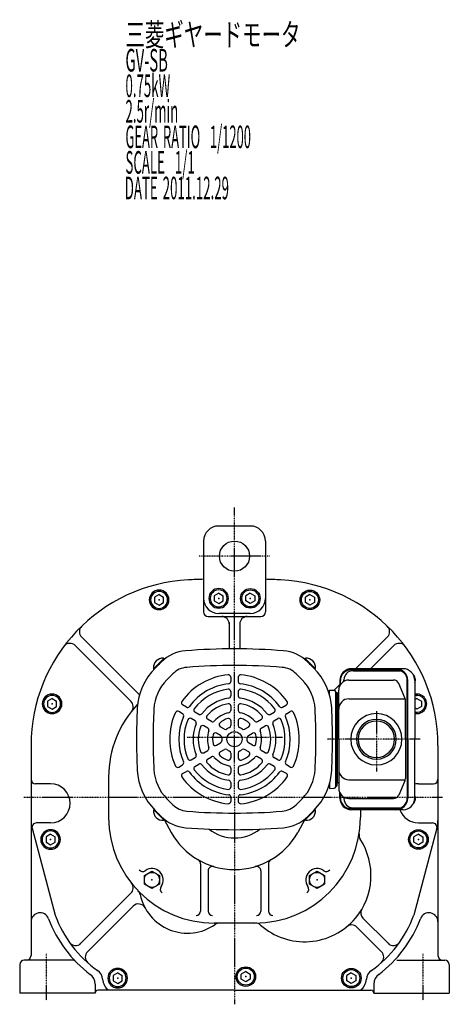
# Model space of a CAD drawing. Extents: x -780 to 446, y -155 to 592.
# Drawn here: x -780 to -495, y -154 to 499 of the extents above; entities that cross this region are included whole.
import ezdxf

# ---------------------------------------------------------------- set-up
doc = ezdxf.new("R2010")
doc.units = 0
doc.header["$MEASUREMENT"] = 0
doc.linetypes.add('CENTER', pattern=[1, 0.5, -0.25, 0, -0.25])
doc.linetypes.add('DASHED', pattern=[0.75, 0.5, -0.25])
doc.layers.get('0').update_dxf_attribs({"color": 53})
doc.styles.add('ZU_SHPTB00001', font='monotxt', dxfattribs={"bigfont": 'bigfont'})

# ---------------------------------------------------------------- blocks, each defined once
blk = doc.blocks.new('B13')
at = {"linetype": 'Continuous', "lineweight": -3}
for p, q in [((0.000007, 3.464097), (-2.999998, 1.732052)), ((-2.999997, -1.732046), (-2.999998, 1.732052)), ((0.000007, 3.464097), (2.999997, 1.732047)), ((2.999997, 1.732047), (2.999998, -1.732051)), ((-0.000005, -3.464098), (-2.999998, -1.732046)), ((2.999998, -1.732051), (-0.000004, -3.464098))]:
    blk.add_line(p, q, dxfattribs=at)
for radius in [6.5, 5.633955]:
    blk.add_circle((0, 0), radius, dxfattribs=at)
blk.add_point((0, 0), dxfattribs=at)
blk = doc.blocks.new('B14')
at = {"linetype": 'Continuous', "lineweight": -3}
for p, q in [((0.000007, 3.464097), (-2.999998, 1.732052)), ((-2.999997, -1.732046), (-2.999998, 1.732052)), ((0.000007, 3.464097), (2.999997, 1.732047)), ((2.999997, 1.732047), (2.999998, -1.732051)), ((-0.000005, -3.464098), (-2.999998, -1.732046)), ((2.999998, -1.732051), (-0.000004, -3.464098))]:
    blk.add_line(p, q, dxfattribs=at)
for radius in [6.5, 5.633955]:
    blk.add_circle((0, 0), radius, dxfattribs=at)
blk.add_point((0, 0), dxfattribs=at)
blk = doc.blocks.new('B15')
at = {"linetype": 'Continuous', "lineweight": -3}
for p, q in [((0.000007, 3.464097), (-2.999998, 1.732052)), ((-2.999997, -1.732046), (-2.999998, 1.732052)), ((0.000007, 3.464097), (2.999997, 1.732047)), ((2.999997, 1.732047), (2.999998, -1.732051)), ((-0.000005, -3.464098), (-2.999998, -1.732046)), ((2.999998, -1.732051), (-0.000004, -3.464098))]:
    blk.add_line(p, q, dxfattribs=at)
for radius in [6.5, 5.633955]:
    blk.add_circle((0, 0), radius, dxfattribs=at)
blk.add_point((0, 0), dxfattribs=at)
blk = doc.blocks.new('B16')
at = {"linetype": 'Continuous', "lineweight": -3}
for p, q in [((0.000007, 3.464097), (-2.999998, 1.732052)), ((-2.999997, -1.732046), (-2.999998, 1.732052)), ((0.000007, 3.464097), (2.999997, 1.732047)), ((2.999997, 1.732047), (2.999998, -1.732051)), ((-0.000005, -3.464098), (-2.999998, -1.732046)), ((2.999998, -1.732051), (-0.000004, -3.464098))]:
    blk.add_line(p, q, dxfattribs=at)
for radius in [6.5, 5.633955]:
    blk.add_circle((0, 0), radius, dxfattribs=at)
blk.add_point((0, 0), dxfattribs=at)
blk = doc.blocks.new('B17')
at = {"linetype": 'Continuous', "lineweight": -3}
for p, q in [((0.000007, 3.464097), (-2.999998, 1.732052)), ((-2.999997, -1.732046), (-2.999998, 1.732052)), ((0.000007, 3.464097), (2.999997, 1.732047)), ((2.999997, 1.732047), (2.999998, -1.732051)), ((-0.000005, -3.464098), (-2.999998, -1.732046)), ((2.999998, -1.732051), (-0.000004, -3.464098))]:
    blk.add_line(p, q, dxfattribs=at)
for radius in [6.5, 5.633955]:
    blk.add_circle((0, 0), radius, dxfattribs=at)
blk.add_point((0, 0), dxfattribs=at)
blk = doc.blocks.new('B18')
at = {"linetype": 'Continuous', "lineweight": -3}
for p, q in [((0.000007, 3.464097), (-2.999998, 1.732052)), ((-2.999997, -1.732046), (-2.999998, 1.732052)), ((0.000007, 3.464097), (2.999997, 1.732047)), ((2.999997, 1.732047), (2.999998, -1.732051)), ((-0.000005, -3.464098), (-2.999998, -1.732046)), ((2.999998, -1.732051), (-0.000004, -3.464098))]:
    blk.add_line(p, q, dxfattribs=at)
for radius in [6.5, 5.633955]:
    blk.add_circle((0, 0), radius, dxfattribs=at)
blk.add_point((0, 0), dxfattribs=at)
blk = doc.blocks.new('B19')
at = {"linetype": 'Continuous', "lineweight": -3}
for p, q in [((0.000007, 3.464097), (-2.999998, 1.732052)), ((-2.999997, -1.732046), (-2.999998, 1.732052)), ((0.000007, 3.464097), (2.999997, 1.732047)), ((2.999997, 1.732047), (2.999998, -1.732051)), ((-0.000005, -3.464098), (-2.999998, -1.732046)), ((2.999998, -1.732051), (-0.000004, -3.464098))]:
    blk.add_line(p, q, dxfattribs=at)
for radius in [6.5, 5.633955]:
    blk.add_circle((0, 0), radius, dxfattribs=at)
blk.add_point((0, 0), dxfattribs=at)
blk = doc.blocks.new('B20')
at = {"linetype": 'Continuous', "lineweight": -3}
for p, q in [((0.000007, 3.464097), (-2.999998, 1.732052)), ((-2.999997, -1.732046), (-2.999998, 1.732052)), ((0.000007, 3.464097), (2.999997, 1.732047)), ((2.999997, 1.732047), (2.999998, -1.732051)), ((-0.000005, -3.464098), (-2.999998, -1.732046)), ((2.999998, -1.732051), (-0.000004, -3.464098))]:
    blk.add_line(p, q, dxfattribs=at)
for radius in [6.5, 5.633955]:
    blk.add_circle((0, 0), radius, dxfattribs=at)
blk.add_point((0, 0), dxfattribs=at)
blk = doc.blocks.new('B25')
at = {"linetype": 'Continuous', "lineweight": -3}
for p, q in [((-4.979648, -2.874995), (-4.989821, 2.89263)), ((-4.989817, 2.892629), (-0.010171, 5.767622)), ((-0.010171, 5.767623), (4.979645, 2.874994)), ((4.979648, 2.874995), (4.989821, -2.89263)), ((0.010171, -5.767623), (-4.979645, -2.874994)), ((4.989817, -2.892629), (0.010171, -5.767622))]:
    blk.add_line(p, q, dxfattribs=at)
blk.add_circle((0, 0), 5, dxfattribs=at)
blk.add_point((0, 0), dxfattribs=at)
blk = doc.blocks.new('B21')
at = {"linetype": 'Continuous', "lineweight": -3}
for p, q in [((0.000007, 3.464097), (-2.999998, 1.732052)), ((-2.999997, -1.732046), (-2.999998, 1.732052)), ((0.000007, 3.464097), (2.999997, 1.732047)), ((2.999997, 1.732047), (2.999998, -1.732051)), ((-0.000005, -3.464098), (-2.999998, -1.732046)), ((2.999998, -1.732051), (-0.000004, -3.464098))]:
    blk.add_line(p, q, dxfattribs=at)
for radius in [6.5, 5.633955]:
    blk.add_circle((0, 0), radius, dxfattribs=at)
blk.add_point((0, 0), dxfattribs=at)
blk = doc.blocks.new('B22')
at = {"linetype": 'Continuous', "lineweight": -3}
for p, q in [((0.000007, 3.464097), (-2.999998, 1.732052)), ((-2.999997, -1.732046), (-2.999998, 1.732052)), ((0.000007, 3.464097), (2.999997, 1.732047)), ((2.999997, 1.732047), (2.999998, -1.732051)), ((-0.000005, -3.464098), (-2.999998, -1.732046)), ((2.999998, -1.732051), (-0.000004, -3.464098))]:
    blk.add_line(p, q, dxfattribs=at)
for radius in [6.5, 5.633955]:
    blk.add_circle((0, 0), radius, dxfattribs=at)
blk.add_point((0, 0), dxfattribs=at)
blk = doc.blocks.new('B26')
at = {"linetype": 'Continuous', "lineweight": -3}
for p, q in [((-4.979648, -2.874995), (-4.989821, 2.89263)), ((-4.989817, 2.892629), (-0.010171, 5.767622)), ((-0.010171, 5.767623), (4.979645, 2.874994)), ((4.979648, 2.874995), (4.989821, -2.89263)), ((0.010171, -5.767623), (-4.979645, -2.874994)), ((4.989817, -2.892629), (0.010171, -5.767622))]:
    blk.add_line(p, q, dxfattribs=at)
blk.add_circle((0, 0), 5, dxfattribs=at)
blk.add_point((0, 0), dxfattribs=at)

msp = doc.modelspace()

# ---------------------------------------------------------------- linework, layer by layer
at = {"linetype": 'CENTER', "lineweight": -3}
for p, q in [((-637.434123, -16.842834), (-637.434123, 175.445291)), ((-637.434123, -16.842834), (-637.434123, 175.445291)), ((-614.26621, 143.157166), (-661.288724, 143.157166)), ((-543.317974, 40.302099), (-543.317974, 0.356709)), ((-543.317974, 40.302099), (-543.317974, 0.356709)), ((-668.736574, 23.157166), (-605.640095, 23.157166)), ((-514.218787, 21.657166), (-576.003127, 21.657166)), ((-777.1037, -16.842834), (-499.265559, -16.842834)), ((-637.434123, -16.842834), (-637.434123, -154.210287)), ((-637.434123, -16.842834), (-637.434123, -154.210287)), ((-762.434123, -120.630001), (-762.434123, -151.474772)), ((-512.434123, -120.630001), (-512.434123, -151.474772))]:
    msp.add_line(p, q, dxfattribs=at)
at = {"linetype": 'Continuous', "lineweight": -3}
for p, q in [((-626.934123, 163.157166), (-647.934123, 163.157166)), ((-657.934123, 153.157166), (-657.934123, 115.157166)), ((-616.934123, 153.157166), (-616.934123, 115.157166)), ((-657.934123, 124.900619), (-657.934123, 106.157166)), ((-616.934123, 124.900619), (-616.934123, 106.157166)), ((-626.934123, 105.157166), (-647.934123, 105.157166)), ((-654.934123, 103.157166), (-637.434123, 103.157166)), ((-640.934123, 99.157166), (-640.934123, 81.641876)), ((-637.434123, 103.157166), (-619.934123, 103.157166)), ((-633.934123, 98.157166), (-633.934123, 81.641876)), ((-701.150567, 51.823358), (-738.874471, 89.547262)), ((-557.08387, 68.457166), (-535.993775, 89.547262)), ((-706.100315, 46.873611), (-743.062325, 83.835621)), ((-547.184375, 68.457166), (-531.805921, 83.835621)), ((-690.962106, 68.538346), (-684.315303, 75.185149)), ((-690.679263, 68.255503), (-684.03246, 74.902307)), ((-690.066885, 68.867882), (-686.01646, 72.918307)), ((-684.03246, 74.902307), (-684.519263, 75.38911)), ((-590.835786, 74.902307), (-590.348983, 75.38911)), ((-584.188982, 68.255503), (-590.835786, 74.902307)), ((-583.90614, 68.538346), (-590.552943, 75.185149)), ((-584.801361, 68.867882), (-588.851786, 72.918307)), ((-690.679263, 68.255503), (-691.166067, 68.742307)), ((-584.188982, 68.255503), (-583.702179, 68.742307)), ((-529.849438, 67.657166), (-560.224356, 67.657166)), ((-525.646825, 68.457166), (-559.76245, 68.457166)), ((-558.80786, 67.157166), (-527.251362, 67.157166)), ((-682.28871, 61.089707), (-678.238285, 65.140133)), ((-639.934123, 62.963945), (-639.934123, 59.94881)), ((-634.934123, 62.963945), (-634.934123, 59.94881)), ((-592.579536, 61.089707), (-596.629961, 65.140133)), ((-567.56245, 60.657166), (-567.56245, 57.272339)), ((-567.224356, 57.855437), (-567.224356, 60.657166)), ((-564.80786, 60.108355), (-564.80786, 61.157166)), ((-561.517974, 60.957166), (-531.885115, 60.957166)), ((-522.849438, 21.657166), (-522.849438, 60.657166)), ((-522.511344, 21.657166), (-522.511344, 60.657166)), ((-517.846825, 60.657166), (-517.846825, 21.657166)), ((-639.934123, 53.406182), (-639.934123, 50.379979)), ((-634.934123, 53.406182), (-634.934123, 50.379979)), ((-574.317974, 54.26191), (-571.291797, 54.182667)), ((-574.317974, 50.759025), (-574.317974, 54.26191)), ((-571.358864, 54.182173), (-567.56245, 57.978586)), ((-570.317974, -9.868677), (-570.317974, 53.183009)), ((-570.317974, -9.868677), (-570.317974, 53.183009)), ((-570.317974, 53.183009), (-570.317974, -9.868677)), ((-570.317974, 52.657166), (-569.317974, 52.657166)), ((-570.317974, 21.657166), (-570.317974, 52.657166)), ((-570.317974, 21.657166), (-570.317974, 52.657166)), ((-570.317974, 52.657166), (-569.317974, 52.657166)), ((-570.317974, 52.657166), (-570.317974, -9.342834)), ((-570.317974, 52.657166), (-570.317974, -9.342834)), ((-569.317974, 52.657166), (-569.317974, 21.657166)), ((-569.317974, 52.657166), (-569.317974, 21.657166)), ((-568.317974, 21.657166), (-568.317974, 54.157166)), ((-524.383558, 49.199597), (-528.386611, 58.640563)), ((-569.317974, 21.657166), (-569.317974, 49.657166)), ((-561.517974, 48.488537), (-524.161377, 48.488537)), ((-524.082062, 21.657166), (-524.082062, 47.7162)), ((-516.434116, 48.621262), (-517.846825, 47.805638)), ((-516.434116, 48.621262), (-513.434126, 46.889212)), ((-513.434126, 46.889212), (-513.434125, 43.425114)), ((-671.845659, 38.637925), (-674.456843, 40.145492)), ((-669.345659, 42.968052), (-671.956843, 44.475619)), ((-661.058809, 38.183636), (-663.679577, 39.696738)), ((-639.934123, 43.798756), (-639.934123, 40.742501)), ((-634.934123, 43.798756), (-634.934123, 40.742501)), ((-613.809437, 38.183636), (-611.188669, 39.696738)), ((-605.522587, 42.968052), (-602.911403, 44.475619)), ((-603.022587, 38.637925), (-600.411403, 40.145492)), ((-516.434128, 41.693067), (-517.846825, 42.508691)), ((-513.434125, 43.425114), (-516.434127, 41.693067)), ((-663.558809, 33.853509), (-666.179577, 35.366611)), ((-652.712508, 33.364897), (-655.359302, 34.893025)), ((-639.934123, 34.026483), (-639.934123, 30.822318)), ((-634.934123, 34.026483), (-634.934123, 30.822318)), ((-622.155738, 33.364897), (-619.508944, 34.893025)), ((-611.309437, 33.853509), (-608.688669, 35.366611)), ((-655.212508, 29.03477), (-657.859302, 30.562898)), ((-644.121377, 28.404805), (-646.896266, 30.006888)), ((-630.746869, 28.404805), (-627.97198, 30.006888)), ((-619.655738, 29.03477), (-617.008944, 30.562898)), ((-646.621377, 24.074678), (-649.396266, 25.676761)), ((-628.246869, 24.074678), (-625.47198, 25.676761)), ((-570.317974, 21.657166), (-570.317974, -9.342834)), ((-570.317974, 21.657166), (-570.317974, -9.342834)), ((-569.317974, 21.657166), (-569.317974, -6.342834)), ((-569.317974, -9.342834), (-569.317974, 21.657166)), ((-569.317974, -9.342834), (-569.317974, 21.657166)), ((-568.317974, 21.657166), (-568.317974, -10.842834)), ((-524.082062, 21.657166), (-524.082062, -4.401867)), ((-522.849438, 21.657166), (-522.849438, -17.342834)), ((-522.511344, 21.657166), (-522.511344, -17.342834)), ((-517.846825, -17.342834), (-517.846825, 21.657166)), ((-772.434123, 17.518995), (-772.434123, -32.25008)), ((-772.434123, 17.518995), (-772.434123, -121.842834)), ((-657.859302, 12.751435), (-655.212508, 14.279562)), ((-649.396266, 17.637571), (-646.621377, 19.239654)), ((-646.896266, 13.307444), (-644.121377, 14.909527)), ((-627.97198, 13.307444), (-630.746869, 14.909527)), ((-625.47198, 17.637571), (-628.246869, 19.239654)), ((-617.008944, 12.751435), (-619.655738, 14.279562)), ((-502.434123, 17.518995), (-502.434123, -121.842834)), ((-502.434123, 17.518995), (-502.434123, -32.25008)), ((-666.179577, 7.947722), (-663.558809, 9.460823)), ((-655.359302, 8.421308), (-652.712508, 9.949435)), ((-639.934123, 12.492015), (-639.934123, 9.287849)), ((-634.934123, 12.492015), (-634.934123, 9.287849)), ((-619.508944, 8.421308), (-622.155738, 9.949435)), ((-608.688669, 7.947722), (-611.309437, 9.460823)), ((-674.456843, 3.16884), (-671.845659, 4.676408)), ((-671.956843, -1.161287), (-669.345659, 0.346281)), ((-663.679577, 3.617595), (-661.058809, 5.130696)), ((-639.934123, 2.571832), (-639.934123, -0.484424)), ((-634.934123, 2.571832), (-634.934123, -0.484424)), ((-611.188669, 3.617595), (-613.809437, 5.130696)), ((-602.911403, -1.161287), (-605.522587, 0.346281)), ((-600.411403, 3.16884), (-603.022587, 4.676408)), ((-720.934123, -3.342834), (-720.934123, -30.342834)), ((-720.934123, -3.342834), (-720.934123, -30.342834)), ((-720.934123, -3.342834), (-720.934123, -30.342834)), ((-561.517974, -5.174205), (-524.161377, -5.174205)), ((-524.383558, -5.885264), (-528.386611, -15.326231)), ((-759.434123, -7.842834), (-769.434123, -7.842834)), ((-639.934123, -7.065647), (-639.934123, -10.09185)), ((-634.934123, -7.065647), (-634.934123, -10.09185)), ((-574.317974, -7.444692), (-574.317974, -10.947577)), ((-574.317974, -10.947577), (-571.291797, -10.868334)), ((-570.317974, -9.342834), (-569.317974, -9.342834)), ((-570.317974, -9.342834), (-569.317974, -9.342834)), ((-515.434123, -7.842834), (-505.434123, -7.842834)), ((-682.28871, -17.775375), (-678.238285, -21.8258)), ((-639.934123, -16.634478), (-639.934123, -19.649613)), ((-634.934123, -16.634478), (-634.934123, -19.649613)), ((-592.579536, -17.775375), (-596.629961, -21.8258)), ((-567.56245, -17.342834), (-567.56245, -13.958007)), ((-567.224356, -14.541104), (-567.224356, -17.342834)), ((-564.80786, -16.794022), (-564.80786, -17.842834)), ((-561.517974, -17.642834), (-531.885115, -17.642834)), ((-690.679263, -24.941171), (-691.166067, -25.427974)), ((-690.962106, -25.224014), (-684.315303, -31.870817)), ((-690.679263, -24.941171), (-684.03246, -31.587974)), ((-690.066885, -25.55355), (-686.01646, -29.603975)), ((-584.188982, -24.941171), (-590.835786, -31.587974)), ((-583.90614, -25.224014), (-590.552943, -31.870817)), ((-584.801361, -25.55355), (-588.851786, -29.603975)), ((-584.188982, -24.941171), (-583.702179, -25.427974)), ((-529.849438, -24.342834), (-560.224356, -24.342834)), ((-525.646825, -25.142834), (-559.76245, -25.142834)), ((-558.80786, -23.842834), (-527.251362, -23.842834)), ((-553.934123, -25.142834), (-553.934123, -30.342834)), ((-684.03246, -31.587974), (-684.519263, -32.074778)), ((-684.116094, -31.671608), (-679.372395, -40.191952)), ((-590.752152, -31.671608), (-595.495851, -40.191952)), ((-590.835786, -31.587974), (-590.348983, -32.074778)), ((-771.755311, -37.41648), (-756.342107, -95.058435)), ((-759.434123, -33.842834), (-768.803302, -33.842834)), ((-503.112935, -37.41648), (-518.526139, -95.058435)), ((-515.434123, -33.842834), (-506.064944, -33.842834)), ((-659.934123, -61.010129), (-659.934123, -92.342834)), ((-614.934123, -61.010129), (-614.934123, -92.342834)), ((-654.934123, -65.73813), (-654.934123, -92.342834)), ((-619.934123, -65.73813), (-619.934123, -92.342834)), ((-706.100315, -80.559278), (-739.29208, -113.751044)), ((-704.71083, -89.069288), (-734.976704, -119.335162)), ((-552.198634, -97.128575), (-535.576166, -113.751044)), ((-623.934123, -100.342834), (-650.934123, -100.342834)), ((-623.934123, -100.342834), (-650.934123, -100.342834)), ((-623.934123, -100.342834), (-650.934123, -100.342834)), ((-556.206874, -103.01983), (-539.891542, -119.335162)), ((-779.934123, -127.842834), (-779.934123, -146.842834)), ((-745.058122, -124.842834), (-776.934123, -124.842834)), ((-529.810124, -124.842834), (-497.934123, -124.842834)), ((-494.934123, -127.842834), (-494.934123, -146.842834)), ((-729.934123, -140.761594), (-729.934123, -146.842834)), ((-544.934123, -140.761594), (-544.934123, -146.842834)), ((-729.934123, -146.842834), (-779.934123, -146.842834)), ((-637.434123, -144.842834), (-727.934123, -144.842834)), ((-637.434123, -144.842834), (-720.934123, -144.842834)), ((-637.434123, -144.842834), (-546.934123, -144.842834)), ((-637.434123, -144.842834), (-553.934123, -144.842834)), ((-544.934123, -146.842834), (-494.934123, -146.842834))]:
    msp.add_line(p, q, dxfattribs=at)
at = {"linetype": 'DASHED', "lineweight": -3}
msp.add_line((-683.980537, -15.411456), (-683.980537, -15.394813), dxfattribs=at)
at = {"linetype": 'Continuous', "lineweight": -3}
for centre, radius in [((-637.434123, 143.157166), 10), ((-637.434123, 21.657166), 5)]:
    msp.add_circle(centre, radius, dxfattribs=at)
for centre, radius, start, end in [((-647.934123, 153.157166), 10, 90, 180), ((-626.934123, 153.157166), 10, 0, 90), ((-662.434123, 17.518995), 110, 92.924524, 180), ((-637.434123, -471.842835), 600, 91.957987, 92.924524), ((-637.434123, -471.842835), 600, 87.075476, 88.042013), ((-612.434123, 17.518995), 110, 0, 87.075476), ((-647.934123, 115.157166), 10, 180, 270), ((-626.934123, 115.157166), 10, 270, 0), ((-654.934123, 106.157166), 3, 180, 270), ((-619.934123, 106.157166), 3, 270, 0), ((-645.934123, 98.157166), 5, 0, 90), ((-628.934123, 98.157166), 5, 90, 180), ((-735.338937, 93.082796), 5, 133.973976, 225), ((-539.529309, 93.082796), 5, 315, 46.026024), ((-746.597859, 80.300087), 5, 45, 143.279272), ((-528.270387, 80.300087), 5, 36.720728, 135), ((-667.914526, 54.816373), 25.6, 94.662206, 135), ((-637.434123, -318.942834), 400.6, 90, 94.662206), ((-637.434123, -318.942834), 400.6, 85.337794, 90), ((-606.95372, 54.816373), 25.6, 45, 85.337794), ((-685.09312, 69.316163), 6.099999, 84.601928, 185.398089), ((-589.775126, 69.316163), 6.099999, 354.601911, 95.398072), ((-661.358349, 40.159347), 40.6, 135, 177.053989), ((-667.914526, 54.816373), 14.6, 94.662206, 135), ((-637.434123, -318.942834), 389.6, 90, 94.662206), ((-637.434123, -318.942834), 389.6, 85.337794, 90), ((-606.95372, 54.816373), 14.6, 45, 85.337794), ((-613.509897, 40.159347), 40.6, 2.946011, 45), ((-559.76245, 60.657166), 7.8, 90, 180), ((-560.224356, 60.657166), 7, 90, 180), ((-558.80786, 61.157166), 6, 90, 180), ((-530.311344, 60.657166), 7.8, 0, 90), ((-529.849438, 60.657166), 7, 0, 90), ((-525.646825, 60.657166), 7.8, 0, 90), ((-661.358349, 40.159347), 29.6, 135, 177.053989), ((-637.434123, 21.657166), 43, 95.531072, 144.468928), ((-641.434123, 62.963945), 1.5, 0, 95.531072), ((-641.434123, 59.94881), 1.5, 275.96357, 0), ((-633.434123, 62.963945), 1.5, 84.468928, 180), ((-633.434123, 59.94881), 1.5, 180, 264.03643), ((-637.434123, 21.657166), 43, 35.531072, 84.468928), ((-613.509897, 40.159347), 29.6, 2.946011, 45), ((-561.517974, 54.157166), 6.8, 90, 180), ((-531.885115, 57.157166), 3.8, 22.977375, 90), ((-637.434123, 21.657166), 37, 95.96357, 144.03643), ((-637.434123, 21.657166), 33.5, 97.180756, 142.819244), ((-641.434123, 53.406182), 1.5, 0, 97.180756), ((-633.434123, 53.406182), 1.5, 82.819244, 180), ((-637.434123, 21.657166), 37, 35.96357, 84.03643), ((-637.434123, 21.657166), 33.5, 37.180756, 82.819244), ((-571.317974, 53.183009), 1, 0, 88.5), ((-709.635849, 43.338077), 5, 321.507504, 45), ((-697.615033, 55.358892), 5, 225, 235.843659), ((-671.206843, 45.774657), 1.5, 144.468928, 240), ((-637.434123, 21.657166), 27.5, 97.928142, 142.071858), ((-641.434123, 50.379979), 1.5, 277.928142, 0), ((-633.434123, 50.379979), 1.5, 180, 262.071858), ((-637.434123, 21.657166), 27.5, 37.928142, 82.071858), ((-603.661403, 45.774657), 1.5, 300, 35.531072), ((-568.317974, 49.657166), 1, 103.342364, 180), ((-568.617974, 50.922077), 0.3, 283.342364, 0), ((-561.517974, 41.688537), 6.8, 90, 180), ((-527.882062, 47.7162), 3.8, 360, 22.977375), ((-516.434123, 45.157165), 6.5, 257.447222, 102.552778), ((-516.434123, 45.157165), 5.633955, 255.478226, 104.521774), ((-650.934123, -3.342834), 70, 136.468942, 180), ((-301.834123, 21.657166), 400.6, 177.053989, 180), ((-301.834123, 21.657166), 389.6, 177.053989, 180), ((-637.434123, 21.657166), 43, 155.531072, 204.468928), ((-675.206843, 38.846454), 1.5, 60, 155.531072), ((-668.595659, 44.26709), 1.5, 240, 324.03643), ((-662.929577, 40.995776), 1.5, 142.819244, 240), ((-637.434123, 21.657166), 24, 100.240348, 139.759652), ((-637.434123, 21.657166), 18, 101.837004, 138.162996), ((-641.434123, 43.798756), 1.5, 0, 100.240348), ((-641.434123, 40.742501), 1.5, 281.837004, 0), ((-633.434123, 43.798756), 1.5, 79.759652, 180), ((-633.434123, 40.742501), 1.5, 180, 258.162996), ((-637.434123, 21.657166), 18, 41.837004, 78.162996), ((-637.434123, 21.657166), 24, 40.240348, 79.759652), ((-611.938669, 40.995776), 1.5, 300, 37.180756), ((-606.272587, 44.26709), 1.5, 215.96357, 300), ((-599.661403, 38.846454), 1.5, 24.468928, 120), ((-637.434123, 21.657166), 43, 335.531072, 24.468928), ((-973.034123, 21.657166), 389.6, 0, 2.946011), ((-973.034123, 21.657166), 400.6, 0, 2.946011), ((-637.434123, 21.657166), 37, 155.96357, 204.03643), ((-672.595659, 37.338887), 1.5, 335.96357, 60), ((-637.434123, 21.657166), 33.5, 157.180756, 202.819244), ((-666.929577, 34.067572), 1.5, 60, 157.180756), ((-664.308809, 32.554471), 1.5, 337.928142, 60), ((-660.308809, 39.482674), 1.5, 240, 322.071858), ((-654.609302, 36.192063), 1.5, 139.759652, 240), ((-651.962508, 34.663935), 1.5, 240, 318.162996), ((-637.434123, 21.657166), 14.5, 107.920213, 132.079787), ((-641.434123, 34.026483), 1.5, 0, 107.920213), ((-633.434123, 34.026483), 1.5, 72.079787, 180), ((-637.434123, 21.657166), 14.5, 47.920213, 72.079787), ((-622.905738, 34.663935), 1.5, 221.837004, 300), ((-620.258944, 36.192063), 1.5, 300, 40.240348), ((-614.559437, 39.482674), 1.5, 217.928142, 300), ((-610.559437, 32.554471), 1.5, 120, 202.071858), ((-607.938669, 34.067572), 1.5, 22.819244, 120), ((-637.434123, 21.657166), 33.5, 337.180756, 22.819244), ((-602.272587, 37.338887), 1.5, 120, 204.03643), ((-637.434123, 21.657166), 37, 335.96357, 24.03643), ((-543.317974, 21.657166), 17, 360, 180), ((-543.317974, 21.657166), 13.2205, 360, 180), ((-543.317974, 21.657166), 12.0585, 360, 180), ((-637.434123, 21.657166), 27.5, 157.928142, 202.071858), ((-637.434123, 21.657166), 24, 160.240348, 199.759652), ((-658.609302, 29.26386), 1.5, 60, 160.240348), ((-637.434123, 21.657166), 18, 161.837004, 198.162996), ((-655.962508, 27.735732), 1.5, 341.837004, 60), ((-646.146266, 31.305926), 1.5, 132.079787, 240), ((-643.371377, 29.703844), 1.5, 240, 306.421822), ((-637.434123, 21.657166), 8.5, 113.578178, 126.421822), ((-641.434123, 30.822318), 1.5, 293.578178, 0), ((-633.434123, 30.822318), 1.5, 180, 246.421822), ((-637.434123, 21.657166), 8.5, 53.578178, 66.421822), ((-631.496869, 29.703844), 1.5, 233.578178, 300), ((-628.72198, 31.305926), 1.5, 300, 47.920213), ((-618.905738, 27.735732), 1.5, 120, 198.162996), ((-637.434123, 21.657166), 18, 341.837004, 18.162996), ((-616.258944, 29.26386), 1.5, 19.759652, 120), ((-637.434123, 21.657166), 24, 340.240348, 19.759652), ((-637.434123, 21.657166), 27.5, 337.928142, 22.071858), ((-301.834123, 21.657166), 400.6, 180, 182.946011), ((-301.834123, 21.657166), 389.6, 180, 182.946011), ((-637.434123, 21.657166), 14.5, 167.920213, 192.079787), ((-650.146266, 24.377723), 1.5, 60, 167.920213), ((-647.371377, 22.77564), 1.5, 353.578178, 60), ((-647.371377, 20.538692), 1.5, 300, 6.421822), ((-637.434123, 21.657166), 8.5, 173.578178, 186.421822), ((-627.496869, 22.77564), 1.5, 120, 186.421822), ((-627.496869, 20.538692), 1.5, 173.578178, 240), ((-637.434123, 21.657166), 8.5, 353.578178, 6.421822), ((-624.72198, 24.377723), 1.5, 12.079787, 120), ((-637.434123, 21.657166), 14.5, 347.920213, 12.079787), ((-973.034123, 21.657166), 389.6, 357.053989, 0), ((-973.034123, 21.657166), 400.6, 357.053989, 0), ((-543.317974, 21.657166), 17, 180, 0), ((-543.317974, 21.657166), 13.2205, 180, 0), ((-543.317974, 21.657166), 12.0585, 180, 0), ((-658.609302, 14.050473), 1.5, 199.759652, 300), ((-655.962508, 15.5786), 1.5, 300, 18.162996), ((-650.146266, 18.936609), 1.5, 192.079787, 300), ((-646.146266, 12.008406), 1.5, 120, 227.920213), ((-643.371377, 13.610489), 1.5, 53.578178, 120), ((-637.434123, 21.657166), 8.5, 233.578178, 246.421822), ((-641.434123, 12.492015), 1.5, 0, 66.421822), ((-633.434123, 12.492015), 1.5, 113.578178, 180), ((-637.434123, 21.657166), 8.5, 293.578178, 306.421822), ((-631.496869, 13.610489), 1.5, 60, 126.421822), ((-628.72198, 12.008406), 1.5, 312.079787, 60), ((-624.72198, 18.936609), 1.5, 240, 347.920213), ((-618.905738, 15.5786), 1.5, 161.837004, 240), ((-616.258944, 14.050473), 1.5, 240, 340.240348), ((-672.595659, 5.975446), 1.5, 300, 24.03643), ((-666.929577, 9.24676), 1.5, 202.819244, 300), ((-664.308809, 10.759861), 1.5, 300, 22.071858), ((-654.609302, 7.12227), 1.5, 120, 220.240348), ((-651.962508, 8.650397), 1.5, 41.837004, 120), ((-637.434123, 21.657166), 18, 221.837004, 258.162996), ((-637.434123, 21.657166), 14.5, 227.920213, 252.079787), ((-641.434123, 9.287849), 1.5, 252.079787, 0), ((-633.434123, 9.287849), 1.5, 180, 287.920213), ((-637.434123, 21.657166), 18, 281.837004, 318.162996), ((-637.434123, 21.657166), 14.5, 287.920213, 312.079787), ((-622.905738, 8.650397), 1.5, 60, 138.162996), ((-620.258944, 7.12227), 1.5, 319.759652, 60), ((-610.559437, 10.759861), 1.5, 157.928142, 240), ((-607.938669, 9.24676), 1.5, 240, 337.180756), ((-602.272587, 5.975446), 1.5, 155.96357, 240), ((-661.358349, 3.154986), 40.6, 182.946011, 225), ((-661.358349, 3.154986), 29.6, 182.946011, 225), ((-675.206843, 4.467878), 1.5, 204.468928, 300), ((-668.595659, -0.952757), 1.5, 35.96357, 120), ((-662.929577, 2.318557), 1.5, 120, 217.180756), ((-637.434123, 21.657166), 33.5, 217.180756, 262.819244), ((-660.308809, 3.831658), 1.5, 37.928142, 120), ((-637.434123, 21.657166), 27.5, 217.928142, 262.071858), ((-637.434123, 21.657166), 24, 220.240348, 259.759652), ((-641.434123, 2.571832), 1.5, 0, 78.162996), ((-633.434123, 2.571832), 1.5, 101.837004, 180), ((-637.434123, 21.657166), 27.5, 277.928142, 322.071858), ((-637.434123, 21.657166), 33.5, 277.180756, 322.819244), ((-637.434123, 21.657166), 24, 280.240348, 319.759652), ((-614.559437, 3.831658), 1.5, 60, 142.071858), ((-611.938669, 2.318557), 1.5, 322.819244, 60), ((-606.272587, -0.952757), 1.5, 60, 144.03643), ((-599.661403, 4.467878), 1.5, 240, 335.531072), ((-613.509897, 3.154986), 29.6, 315, 357.053989), ((-613.509897, 3.154986), 40.6, 315, 357.053989), ((-561.517974, 1.625795), 6.8, 180, 270), ((-769.434123, -4.842834), 3, 180, 270), ((-671.206843, -2.460325), 1.5, 120, 215.531072), ((-637.434123, 21.657166), 43, 215.531072, 264.468928), ((-637.434123, 21.657166), 37, 215.96357, 264.03643), ((-641.434123, -0.484424), 1.5, 259.759652, 0), ((-641.434123, -7.065647), 1.5, 0, 82.071858), ((-633.434123, -0.484424), 1.5, 180, 280.240348), ((-633.434123, -7.065647), 1.5, 97.928142, 180), ((-637.434123, 21.657166), 37, 275.96357, 324.03643), ((-637.434123, 21.657166), 43, 275.531072, 324.468928), ((-603.661403, -2.460325), 1.5, 324.468928, 60), ((-568.317974, -6.342834), 1, 180, 256.657636), ((-527.882062, -4.401867), 3.8, 337.022625, 0), ((-505.434123, -4.842834), 3, 270, 0), ((-759.434123, -20.842834), 13, 270, 90), ((-641.434123, -10.09185), 1.5, 262.819244, 0), ((-633.434123, -10.09185), 1.5, 180, 277.180756), ((-571.317974, -9.868677), 1, 271.5, 0), ((-571.317974, -9.868677), 1, 271.5, 0), ((-568.617974, -7.607745), 0.3, 0, 76.657636), ((-561.517974, -10.842834), 6.8, 180, 270), ((-515.434123, -20.842834), 13, 90, 100.695678), ((-641.434123, -16.634478), 1.5, 0, 84.03643), ((-633.434123, -16.634478), 1.5, 95.96357, 180), ((-559.76245, -17.342834), 7.8, 180, 270), ((-560.224356, -17.342834), 7, 180, 270), ((-558.80786, -17.842834), 6, 180, 270), ((-531.885115, -13.842834), 3.8, 270, 337.022625), ((-530.311344, -17.342834), 7.8, 270, 0), ((-529.849438, -17.342834), 7, 270, 0), ((-525.646825, -17.342834), 7.8, 270, 0), ((-685.09312, -26.001831), 6.099999, 174.601911, 275.398072), ((-667.914526, -11.502041), 14.6, 225, 265.337794), ((-637.434123, 362.257166), 389.6, 265.337794, 270), ((-641.434123, -19.649613), 1.5, 264.468928, 0), ((-637.434123, 362.257166), 389.6, 270, 274.662206), ((-633.434123, -19.649613), 1.5, 180, 275.531072), ((-606.95372, -11.502041), 14.6, 274.662206, 315), ((-589.775126, -26.001831), 6.099999, 264.601928, 5.398089), ((-515.434123, -20.842834), 13, 199.315471, 270), ((-752.434123, -32.25008), 20, 180, 194.970401), ((-650.934123, -30.342834), 70, 180, 270), ((-650.934123, -30.342834), 70, 180, 270), ((-667.914526, -11.502041), 25.6, 225, 265.337794), ((-623.934123, -30.342834), 70, 270, 0), ((-623.934123, -30.342834), 70, 270, 0), ((-606.95372, -11.502041), 25.6, 274.662206, 315), ((-522.434123, -32.25008), 20, 345.029599, 360), ((-768.803302, -36.842834), 3, 90, 194.970401), ((-637.434123, 362.257166), 400.6, 265.337794, 270), ((-637.434123, -16.842834), 27, 231.560581, 270), ((-637.434123, 362.257166), 400.6, 270, 274.662206), ((-637.434123, -16.842834), 27, 270, 308.439419), ((-506.064944, -36.842834), 3, 345.029599, 90), ((-637.434123, -16.842834), 48, 209.106858, 330.893142), ((-590.882471, -68.722884), 44, 319.912288, 33.109777), ((-549.838821, -41.956884), 5, 171.091671, 213.109777), ((-662.934123, -61.010129), 3, 0, 60), ((-662.934123, -61.010129), 3, 0, 60), ((-611.934123, -61.010129), 3, 120, 180), ((-611.934123, -61.010129), 3, 120, 180), ((-698.355497, -63.112005), 3, 217.216305, 305.65577), ((-692.234898, -71.643609), 7.5, 324.34423, 125.65577), ((-651.934123, -65.73813), 3, 73.482169, 180), ((-651.934123, -65.73813), 3, 73.482169, 180), ((-622.934123, -65.73813), 3, 0, 106.517831), ((-622.934123, -65.73813), 3, 0, 106.517831), ((-582.633347, -71.643609), 7.5, 54.34423, 215.65577), ((-576.512749, -63.112005), 3, 234.34423, 322.783695), ((-709.635849, -77.023744), 5, 315, 38.492496), ((-683.703294, -77.764208), 3, 144.34423, 232.783695), ((-591.164952, -77.764208), 3, 307.216305, 35.65577), ((-704.871076, -82.456221), 5, 11.617396, 44.01488), ((-668.629052, -75.005334), 32, 191.617396, 304.921969), ((-701.175296, -92.604822), 5, 28.402452, 135), ((-548.6631, -93.593041), 5, 149.498945, 225), ((-766.434123, -99.484385), 6, 20.460558, 180), ((-683.985775, -68.722884), 82, 200.460558, 233.171195), ((-683.985775, -68.722884), 77, 200, 234.885533), ((-662.934123, -92.342834), 3, 270, 0), ((-651.934123, -92.342834), 3, 180, 270), ((-622.934123, -92.342834), 3, 270, 0), ((-590.882471, -68.722884), 44, 228.360992, 319.912288), ((-611.934123, -92.342834), 3, 180, 270), ((-590.882471, -68.722884), 77, 305.114467, 340), ((-590.882471, -68.722884), 82, 306.828805, 339.539442), ((-508.434123, -99.484385), 6, 0, 159.539442), ((-647.44802, -105.342834), 5, 90, 124.921969), ((-623.439795, -105.342834), 5, 48.360992, 90), ((-559.742408, -106.555364), 5, 45, 129.457931), ((-742.827614, -110.21551), 5, 215.189774, 315), ((-532.040632, -110.21551), 5, 225, 324.810226), ((-775.434123, -121.842834), 3, 270, 0), ((-731.44117, -122.870696), 5, 135, 228.768524), ((-543.427076, -122.870696), 5, 311.231476, 45), ((-499.434123, -121.842834), 3, 180, 270), ((-776.934123, -127.842834), 3, 90, 180), ((-745.058122, -127.842834), 3, 44.069372, 90), ((-497.934123, -127.842834), 3, 0, 90), ((-737.934123, -140.761594), 8, 0, 53.171195), ((-732.878779, -138.253267), 8, 4.494157, 54.885533), ((-541.989467, -138.253267), 8, 125.114467, 175.505843), ((-536.934123, -140.761594), 8, 126.828805, 180), ((-714.934123, -136.842834), 10, 184.494157, 233.130102), ((-559.934123, -136.842834), 10, 306.869898, 355.505843), ((-727.934123, -146.842834), 2, 90, 180), ((-546.934123, -146.842834), 2, 0, 90)]:
    msp.add_arc(centre, radius, start, end, dxfattribs=at)
for centre, start_param, end_param in [((-519.732234, 61.157166), 4.1037320181, 5.8501343317), ((-519.732234, -17.842834), 3.574643629, 5.3210459427)]:
    msp.add_ellipse(centre, major_axis=(0, 3.5), ratio=0.656603, start_param=start_param, end_param=end_param, dxfattribs=at)
for p in [(-687.355862, 71.578905), (-587.512384, 71.578905), (-516.434123, 50.79112), (-515.934123, 51.657165), (-704.492076, 41.729838), (-637.434123, -16.842834), (-637.434123, -16.842834), (-637.434123, -16.842834), (-637.434123, -16.842834), (-637.434123, -16.842834), (-637.434123, -16.842834), (-637.434123, -16.842834), (-637.434123, -16.842834), (-637.434123, -16.842834), (-637.434123, -16.842834), (-687.355862, -28.264573), (-587.512384, -28.264573)]:
    msp.add_point(p, dxfattribs=at)
at = {"linetype": 'CENTER', "lineweight": -3}
msp.add_point((-637.434123, -16.842834), dxfattribs=at)
msp.add_point((-637.434123, -16.842834), dxfattribs=at)
msp.add_point((-637.434123, -16.842834), dxfattribs=at)
msp.add_point((-637.434123, -16.842834), dxfattribs=at)
msp.add_point((-637.434123, -16.842834), dxfattribs=at)
msp.add_point((-637.434123, -16.842834), dxfattribs=at)
msp.add_point((-637.434123, -16.842834), dxfattribs=at)
msp.add_point((-637.434123, -16.842834), dxfattribs=at)
at = {"linetype": 'DASHED', "lineweight": -3}
msp.add_point((-637.434123, -16.842834), dxfattribs=at)
msp.add_point((-637.434123, -16.842834), dxfattribs=at)

# ---------------------------------------------------------------- block references
at = {"xscale": -1}
for name, p in [('B17', (-687.434123, 114.157165)), ('B21', (-647.934123, 115.157166)), ('B20', (-758.434123, 45.157165)), ('B19', (-759.434123, -44.842834)), ('B13', (-714.934123, -136.842834))]:
    msp.add_blockref(name, p, dxfattribs=at)
for name, p in [('B22', (-626.934123, 115.157166)), ('B18', (-587.434123, 114.157165)), ('B16', (-515.434123, -44.842834)), ('B26', (-692.234898, -71.643609)), ('B25', (-582.633347, -71.643609)), ('B14', (-629.934123, -135.842834)), ('B15', (-559.934123, -136.842834))]:
    msp.add_blockref(name, p)

# ---------------------------------------------------------------- texts
at = {"linetype": 'Continuous', "lineweight": -3, "char_height": 15, "attachment_point": 7, "style": 'ZU_SHPTB00001'}
for s, insert in [('\\W0.63;三菱ギヤードモータ  ', (-709.755859, 481.686768)), ('\\W0.63;三菱ギヤードモータ  ', (-709.755859, 481.686768)), ('\\W0.48;GV-SB', (-709.755859, 464.736755)), ('\\W0.43;0.75kW', (-709.755859, 447.786743)), ('\\W0.43;2.5r/min\\W0.53;\u3000', (-709.755859, 430.836792)), ('\\W0.42;GEAR\\W0.70; \\W0.42;RATIO\\W0.70;  \\W0.42;1/1200', (-709.755859, 413.88678)), ('\\W0.43;SCALE\\W0.72;  \\W0.43;1/1', (-709.755859, 396.936768)), ('\\W0.43;DATE\\W0.72; \\W0.43;2011.12.29', (-710.220093, 379.951294))]:
    msp.add_mtext(s, dxfattribs=dict(at, insert=insert))

doc.saveas('drawing.dxf')
